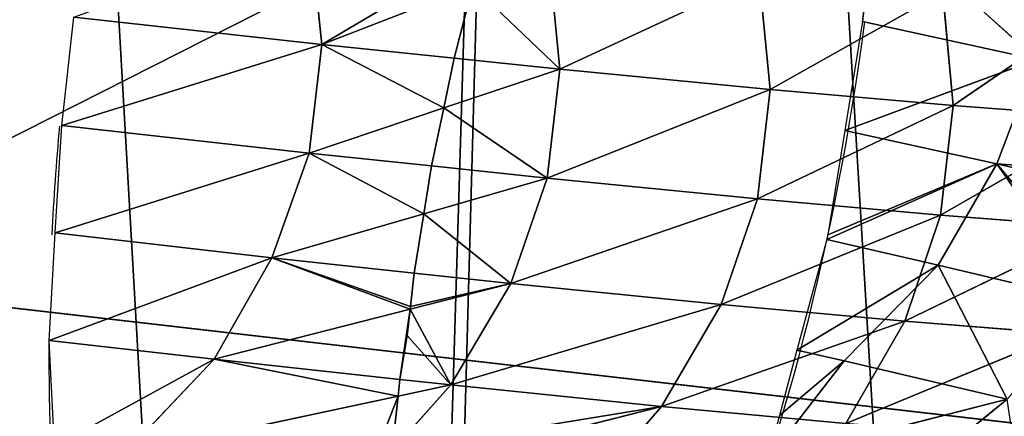
# Model space of a CAD drawing. Extents: x 0 to 2196, y 0 to 2196.
# Drawn here: x 1875 to 2017, y 993 to 1050 of the extents above; entities that cross this region are included whole.
import ezdxf

# ---------------------------------------------------------------- set-up
doc = ezdxf.new("R2010")
doc.units = 0
doc.header["$LTSCALE"] = 25.4
doc.layers.get('0').update_dxf_attribs({"color": 13, "linetype": 'CONTINUOUS'})

msp = doc.modelspace()

# ---------------------------------------------------------------- linework, layer by layer
at = {"color": 252}
for p, q in [((1996.16, 1049.66, 55.63), (1997.92, 1065.27, 57.22)), ((1937.33, 1044.38, 329.53), (1940, 1054.81, 329.36)), ((1937.33, 1044.38, 329.53), (1940, 1054.81, 329.36)), ((1880.78, 1034.67, 329.89), (1882.53, 1050.28, 331.48)), ((1935.82, 1037.2, 328.82), (1937.33, 1044.38, 329.53)), ((1935.82, 1037.2, 328.82), (1937.33, 1044.38, 329.53)), ((1934.07, 1028.83, 327.99), (1935.82, 1037.2, 328.82)), ((1934.07, 1028.83, 327.99), (1935.82, 1037.2, 328.82)), ((1932.96, 1021.93, 326.49), (1934.07, 1028.83, 327.99)), ((1932.96, 1021.93, 326.49), (1934.07, 1028.83, 327.99)), ((1931.57, 1013.38, 324.67), (1932.96, 1021.93, 326.49)), ((1931.57, 1013.38, 324.67), (1932.96, 1021.93, 326.49)), ((1878.95, 1003.67, 322.71), (1879.83, 1019.17, 326.38)), ((1931, 1008.57, 323.13), (1931.57, 1013.38, 324.67)), ((1931, 1008.57, 323.13), (1931.57, 1013.38, 324.67)), ((1930.96, 1008.19, 323.01), (1931, 1008.57, 323.13)), ((1930.96, 1008.19, 323.01), (1931, 1008.57, 323.13)), ((1930.55, 1004.38, 321.76), (1930.96, 1008.19, 323.01)), ((1930.55, 1004.38, 321.76), (1930.96, 1008.19, 323.01)), ((1929.49, 998.06, 319.69), (1930.55, 1004.38, 321.76)), ((1929.49, 998.06, 319.69), (1930.55, 1004.38, 321.76)), ((1929.25, 995.64, 318.51), (1929.49, 998.06, 319.69)), ((1929.25, 995.64, 318.51), (1929.49, 998.06, 319.69)), ((1928.38, 987.78, 314.93), (1929.25, 995.64, 318.51)), ((1928.38, 987.78, 314.93), (1929.25, 995.64, 318.51))]:
    msp.add_line(p, q, dxfattribs=at)
at = {"color": 105}
for p, q in [((2021.2, 1044.2, 81.24), (1997.92, 1065.27, 57.22)), ((2021.2, 1044.2, 81.24), (1997.92, 1065.27, 57.22)), ((1918.25, 1046.36, 330.91), (1916.56, 1062.57, 331.02)), ((1918.25, 1046.36, 330.91), (1916.56, 1062.57, 331.02)), ((1952.55, 1042.8, 328.42), (1950.95, 1059.05, 328.58)), ((1952.55, 1042.8, 328.42), (1950.95, 1059.05, 328.58)), ((1952.55, 1042.8, 328.42), (1981.27, 1056.17, 324.26)), ((1952.55, 1042.8, 328.42), (1981.27, 1056.17, 324.26)), ((1982.82, 1039.87, 324.06), (1981.27, 1056.17, 324.26)), ((1982.82, 1039.87, 324.06), (1981.27, 1056.17, 324.26)), ((1918.25, 1046.36, 330.91), (1940, 1054.81, 329.36)), ((1918.25, 1046.36, 330.91), (1940, 1054.81, 329.36)), ((1982.82, 1039.87, 324.06), (2007.71, 1053.88, 318.16)), ((1982.82, 1039.87, 324.06), (2007.71, 1053.88, 318.16)), ((2009.21, 1037.55, 317.93), (2007.71, 1053.88, 318.16)), ((2009.21, 1037.55, 317.93), (2007.71, 1053.88, 318.16)), ((2009.21, 1037.55, 317.93), (2030.45, 1052.17, 310.41)), ((2009.21, 1037.55, 317.93), (2030.45, 1052.17, 310.41)), ((1918.25, 1046.36, 330.91), (1882.53, 1050.28, 331.48)), ((1918.25, 1046.36, 330.91), (1882.53, 1050.28, 331.48)), ((1996.16, 1049.66, 55.63), (2021.2, 1044.2, 81.24)), ((1996.16, 1049.66, 55.63), (2021.2, 1044.2, 81.24)), ((1880.78, 1034.67, 329.89), (1918.25, 1046.36, 330.91)), ((1880.78, 1034.67, 329.89), (1918.25, 1046.36, 330.91)), ((1916.4, 1030.7, 329.27), (1918.25, 1046.36, 330.91)), ((1916.4, 1030.7, 329.27), (1918.25, 1046.36, 330.91)), ((1937.33, 1044.38, 329.53), (1918.25, 1046.36, 330.91)), ((1937.33, 1044.38, 329.53), (1918.25, 1046.36, 330.91)), ((1952.55, 1042.8, 328.42), (1937.33, 1044.38, 329.53)), ((1952.55, 1042.8, 328.42), (1937.33, 1044.38, 329.53)), ((1993.6, 1033.94, 55.95), (2021.2, 1044.2, 81.24)), ((1993.6, 1033.94, 55.95), (2021.2, 1044.2, 81.24)), ((2015.51, 1029.14, 78.1), (2021.2, 1044.2, 81.24)), ((2015.51, 1029.14, 78.1), (2021.2, 1044.2, 81.24)), ((1935.82, 1037.2, 328.82), (1952.55, 1042.8, 328.42)), ((1935.82, 1037.2, 328.82), (1952.55, 1042.8, 328.42)), ((1950.72, 1027.07, 326.79), (1952.55, 1042.8, 328.42)), ((1950.72, 1027.07, 326.79), (1952.55, 1042.8, 328.42)), ((1982.82, 1039.87, 324.06), (1952.55, 1042.8, 328.42)), ((1982.82, 1039.87, 324.06), (1952.55, 1042.8, 328.42)), ((1950.72, 1027.07, 326.79), (1982.82, 1039.87, 324.06)), ((1950.72, 1027.07, 326.79), (1982.82, 1039.87, 324.06)), ((1980.99, 1024.09, 322.43), (1982.82, 1039.87, 324.06)), ((1980.99, 1024.09, 322.43), (1982.82, 1039.87, 324.06)), ((2009.21, 1037.55, 317.93), (1982.82, 1039.87, 324.06)), ((2009.21, 1037.55, 317.93), (1982.82, 1039.87, 324.06)), ((1916.4, 1030.7, 329.27), (1935.82, 1037.2, 328.82)), ((1916.4, 1030.7, 329.27), (1935.82, 1037.2, 328.82)), ((1980.99, 1024.09, 322.43), (2009.21, 1037.55, 317.93)), ((1980.99, 1024.09, 322.43), (2009.21, 1037.55, 317.93)), ((2007.38, 1021.73, 316.3), (2009.21, 1037.55, 317.93)), ((2007.38, 1021.73, 316.3), (2009.21, 1037.55, 317.93)), ((2031.89, 1035.81, 310.15), (2009.21, 1037.55, 317.93)), ((2031.89, 1035.81, 310.15), (2009.21, 1037.55, 317.93)), ((2007.38, 1021.73, 316.3), (2031.89, 1035.81, 310.15)), ((2007.38, 1021.73, 316.3), (2031.89, 1035.81, 310.15)), ((1916.4, 1030.7, 329.27), (1880.78, 1034.67, 329.89)), ((1916.4, 1030.7, 329.27), (1880.78, 1034.67, 329.89)), ((1993.6, 1033.94, 55.95), (2015.51, 1029.14, 78.1)), ((1993.6, 1033.94, 55.95), (2015.51, 1029.14, 78.1)), ((1879.83, 1019.17, 326.38), (1916.4, 1030.7, 329.27)), ((1879.83, 1019.17, 326.38), (1916.4, 1030.7, 329.27)), ((1911.05, 1015.6, 326.12), (1916.4, 1030.7, 329.27)), ((1911.05, 1015.6, 326.12), (1916.4, 1030.7, 329.27)), ((1934.07, 1028.83, 327.99), (1916.4, 1030.7, 329.27)), ((1934.07, 1028.83, 327.99), (1916.4, 1030.7, 329.27)), ((1950.72, 1027.07, 326.79), (1934.07, 1028.83, 327.99)), ((1950.72, 1027.07, 326.79), (1934.07, 1028.83, 327.99)), ((1990.98, 1018.22, 56.44), (2015.51, 1029.14, 78.1)), ((1990.98, 1018.22, 56.44), (2015.51, 1029.14, 78.1)), ((1991.15, 1018.88, 56.26), (2015.51, 1029.14, 78.1)), ((1991.15, 1018.88, 56.26), (2015.51, 1029.14, 78.1)), ((2007.06, 1014.52, 73.89), (2015.51, 1029.14, 78.1)), ((2007.06, 1014.52, 73.89), (2015.51, 1029.14, 78.1)), ((2015.51, 1029.14, 78.1), (2034.18, 1024.77, 99.56)), ((2029.38, 1009.23, 99.68), (2015.51, 1029.14, 78.1)), ((2015.51, 1029.14, 78.1), (2034.18, 1024.77, 99.56)), ((2029.38, 1009.23, 99.68), (2015.51, 1029.14, 78.1)), ((1932.96, 1021.93, 326.49), (1950.72, 1027.07, 326.79)), ((1932.96, 1021.93, 326.49), (1950.72, 1027.07, 326.79)), ((1945.46, 1011.89, 323.69), (1950.72, 1027.07, 326.79)), ((1945.46, 1011.89, 323.69), (1950.72, 1027.07, 326.79)), ((1980.99, 1024.09, 322.43), (1950.72, 1027.07, 326.79)), ((1980.99, 1024.09, 322.43), (1950.72, 1027.07, 326.79)), ((1945.46, 1011.89, 323.69), (1980.99, 1024.09, 322.43)), ((1945.46, 1011.89, 323.69), (1980.99, 1024.09, 322.43)), ((1975.79, 1008.84, 319.36), (1980.99, 1024.09, 322.43)), ((1975.79, 1008.84, 319.36), (1980.99, 1024.09, 322.43)), ((2007.38, 1021.73, 316.3), (1980.99, 1024.09, 322.43)), ((2007.38, 1021.73, 316.3), (1980.99, 1024.09, 322.43)), ((1911.05, 1015.6, 326.12), (1932.96, 1021.93, 326.49)), ((1911.05, 1015.6, 326.12), (1932.96, 1021.93, 326.49)), ((1975.79, 1008.84, 319.36), (2007.38, 1021.73, 316.3)), ((1975.79, 1008.84, 319.36), (2007.38, 1021.73, 316.3)), ((2002.24, 1006.43, 313.26), (2007.38, 1021.73, 316.3)), ((2002.24, 1006.43, 313.26), (2007.38, 1021.73, 316.3)), ((2030.08, 1019.96, 308.52), (2007.38, 1021.73, 316.3)), ((2030.08, 1019.96, 308.52), (2007.38, 1021.73, 316.3)), ((2002.24, 1006.43, 313.26), (2030.08, 1019.96, 308.52)), ((2002.24, 1006.43, 313.26), (2030.08, 1019.96, 308.52)), ((1911.05, 1015.6, 326.12), (1879.83, 1019.17, 326.38)), ((1911.05, 1015.6, 326.12), (1879.83, 1019.17, 326.38)), ((1990.98, 1018.22, 56.44), (2007.06, 1014.52, 73.89)), ((1990.98, 1018.22, 56.44), (2007.06, 1014.52, 73.89)), ((1878.95, 1003.67, 322.71), (1911.05, 1015.6, 326.12)), ((1878.95, 1003.67, 322.71), (1911.05, 1015.6, 326.12)), ((1902.73, 1000.99, 321.68), (1911.05, 1015.6, 326.12)), ((1902.73, 1000.99, 321.68), (1911.05, 1015.6, 326.12)), ((1931.57, 1013.38, 324.67), (1911.05, 1015.6, 326.12)), ((1931.57, 1013.38, 324.67), (1911.05, 1015.6, 326.12)), ((1986.69, 1002.28, 60.87), (2007.06, 1014.52, 73.89)), ((1986.69, 1002.28, 60.87), (2007.06, 1014.52, 73.89)), ((1993.51, 1000.75, 67.68), (2007.06, 1014.52, 73.89)), ((1993.51, 1000.75, 67.68), (2007.06, 1014.52, 73.89)), ((2016.99, 995.21, 93.88), (2007.06, 1014.52, 73.89)), ((2016.99, 995.21, 93.88), (2007.06, 1014.52, 73.89)), ((2007.06, 1014.52, 73.89), (2029.38, 1009.23, 99.68)), ((2007.06, 1014.52, 73.89), (2029.38, 1009.23, 99.68)), ((1945.46, 1011.89, 323.69), (1931.57, 1013.38, 324.67)), ((1945.46, 1011.89, 323.69), (1931.57, 1013.38, 324.67)), ((1930.96, 1008.19, 323.01), (1945.46, 1011.89, 323.69)), ((1930.96, 1008.19, 323.01), (1945.46, 1011.89, 323.69)), ((1936.84, 997.26, 319.14), (1945.46, 1011.89, 323.69)), ((1936.84, 997.26, 319.14), (1945.46, 1011.89, 323.69)), ((1975.79, 1008.84, 319.36), (1945.46, 1011.89, 323.69)), ((1975.79, 1008.84, 319.36), (1945.46, 1011.89, 323.69)), ((1936.84, 997.26, 319.14), (1975.79, 1008.84, 319.36)), ((1936.84, 997.26, 319.14), (1975.79, 1008.84, 319.36)), ((1967.2, 994.16, 314.84), (1975.79, 1008.84, 319.36)), ((1967.2, 994.16, 314.84), (1975.79, 1008.84, 319.36)), ((2002.24, 1006.43, 313.26), (1975.79, 1008.84, 319.36)), ((2002.24, 1006.43, 313.26), (1975.79, 1008.84, 319.36)), ((1902.73, 1000.99, 321.68), (1930.96, 1008.19, 323.01)), ((1902.73, 1000.99, 321.68), (1930.96, 1008.19, 323.01)), ((1967.2, 994.16, 314.84), (2002.24, 1006.43, 313.26)), ((1967.2, 994.16, 314.84), (2002.24, 1006.43, 313.26)), ((1993.76, 991.68, 308.8), (2002.24, 1006.43, 313.26)), ((1993.76, 991.68, 308.8), (2002.24, 1006.43, 313.26)), ((2025, 1004.62, 305.51), (2002.24, 1006.43, 313.26)), ((2025, 1004.62, 305.51), (2002.24, 1006.43, 313.26)), ((1993.76, 991.68, 308.8), (2025, 1004.62, 305.51)), ((1993.76, 991.68, 308.8), (2025, 1004.62, 305.51)), ((1902.73, 1000.99, 321.68), (1878.95, 1003.67, 322.71)), ((1902.73, 1000.99, 321.68), (1878.95, 1003.67, 322.71)), ((1986.69, 1002.28, 60.87), (1993.51, 1000.75, 67.68)), ((1986.69, 1002.28, 60.87), (1993.51, 1000.75, 67.68)), ((1879.73, 988.39, 315.1), (1902.73, 1000.99, 321.68)), ((1879.73, 988.39, 315.1), (1902.73, 1000.99, 321.68)), ((1889.69, 987.19, 315.21), (1902.73, 1000.99, 321.68)), ((1889.69, 987.19, 315.21), (1902.73, 1000.99, 321.68)), ((1929.49, 998.06, 319.69), (1902.73, 1000.99, 321.68)), ((1929.49, 998.06, 319.69), (1902.73, 1000.99, 321.68)), ((1982.4, 986.34, 65.3), (1993.51, 1000.75, 67.68)), ((1982.4, 986.34, 65.3), (1993.51, 1000.75, 67.68)), ((1984.16, 992.85, 63.49), (1993.51, 1000.75, 67.68)), ((1984.16, 992.85, 63.49), (1993.51, 1000.75, 67.68)), ((1993.51, 1000.75, 67.68), (2016.99, 995.21, 93.88)), ((1993.51, 1000.75, 67.68), (2016.99, 995.21, 93.88)), ((1928.38, 987.78, 314.93), (1936.84, 997.26, 319.14)), ((1928.38, 987.78, 314.93), (1936.84, 997.26, 319.14)), ((1929.25, 995.64, 318.51), (1936.84, 997.26, 319.14)), ((1929.25, 995.64, 318.51), (1936.84, 997.26, 319.14)), ((1936.84, 997.26, 319.14), (1929.49, 998.06, 319.69)), ((1936.84, 997.26, 319.14), (1929.49, 998.06, 319.69)), ((1967.2, 994.16, 314.84), (1936.84, 997.26, 319.14)), ((1967.2, 994.16, 314.84), (1936.84, 997.26, 319.14)), ((1889.69, 987.19, 315.21), (1929.25, 995.64, 318.51)), ((1889.69, 987.19, 315.21), (1929.25, 995.64, 318.51)), ((1982.4, 986.34, 65.3), (2016.99, 995.21, 93.88)), ((1982.4, 986.34, 65.3), (2016.99, 995.21, 93.88)), ((2000.67, 981.88, 86.56), (2016.99, 995.21, 93.88)), ((2000.67, 981.88, 86.56), (2016.99, 995.21, 93.88)), ((1928.07, 984.23, 313.1), (1967.2, 994.16, 314.84)), ((1928.07, 984.23, 313.1), (1967.2, 994.16, 314.84)), ((1955.06, 980.08, 308.81), (1967.2, 994.16, 314.84)), ((1955.06, 980.08, 308.81), (1967.2, 994.16, 314.84)), ((1993.76, 991.68, 308.8), (1967.2, 994.16, 314.84)), ((1993.76, 991.68, 308.8), (1967.2, 994.16, 314.84))]:
    msp.add_line(p, q, dxfattribs=at)
at = {"color": 9}
for p, q in [((1464.21, 1055.59, 851.18), (2047.47, 988.34, 108.02)), ((1464.21, 1055.59, 851.18), (2047.47, 988.34, 108.02)), ((2117.49, 980.26, 108.02), (1834.14, 1012.94, 481.36)), ((2117.49, 980.26, 108.02), (1834.14, 1012.94, 481.36))]:
    msp.add_line(p, q, dxfattribs=at)
at = {"color": 252, "extrusion": (0.915246, -0.141203, 0.377342)}
for start, end in [(131.9529, 273.211), (131.9529, 273.211), (131.9529, 273.211), (131.9529, 273.211), (131.9529, 273.211), (131.9529, 273.211), (131.9529, 273.211), (131.9529, 273.211), (131.9529, 273.211), (131.9529, 273.211), (131.9529, 273.211), (131.9529, 273.211), (131.9529, 273.211), (131.9529, 273.211), (131.9529, 273.211), (131.9529, 273.211), (131.9529, 273.211), (131.9529, 273.211), (131.9529, 273.211), (131.9529, 273.211), (131.9529, 273.211), (131.9529, 273.211), (131.9529, 273.211), (131.9529, 273.211), (131.9529, 273.211), (131.9529, 273.211), (131.9529, 273.211), (131.9529, 273.211), (131.9529, 273.211), (131.9529, 273.211), (131.9529, 273.211), (131.9529, 273.211), (131.9529, 273.211), (131.9529, 273.211), (131.9529, 273.211), (131.9529, 273.211), (131.9529, 273.211), (131.9529, 273.211), (99.2785, 105.4046), (111.5117, 124.6211), (111.5117, 124.6211), (111.5117, 124.6211)]:
    msp.add_arc((1333.4, -483.59, 1699.76), 150, start, end, dxfattribs=at)

# ---------------------------------------------------------------- meshes
at = {"color": 253}
mesh = msp.add_polyface(dxfattribs=at)
corners = [(97.24, 648.71, 14.41), (140.3, 726.04, 14.41), (90.59, 661, 14.41), (181.47, 493.08, 14.41), (176.78, 1558.61, 14.41), (258.99, 1692.35, 14.41), (300.41, 343.15, 14.41), (270.79, 1711.55, 14.41), (389.92, 1845.84, 14.41), (341.98, 306.26, 14.41), (443.57, 216.14, 14.41), (530.57, 1957.4, 14.41), (448.61, 213.04, 14.41), (583.99, 129.83, 14.41), (688.45, 2042.85, 14.41), (606.62, 115.92, 14.41), (784.59, 45.54, 14.41), (858.76, 2099.58, 14.41), (934.2, 14.89, 14.41), (1036.35, 2125.88, 14.41), (942.54, 13.18, 14.41), (989.4, 74.47, 14.41), (1068.01, 72.31, 14.41), (1215.8, 2120.93, 14.41), (1159.32, 69.79, 14.41), (1336.9, 96.09, 14.41), (1391.67, 2084.91, 14.41), (1507.22, 152.82, 14.41), (1558.61, 2018.89, 14.41), (1665.1, 238.27, 14.41), (1701.23, 1931.22, 14.41), (1805.75, 349.83, 14.41), (1711.55, 1924.88, 14.41), (1845.84, 1805.75, 14.41), (1921.5, 480.31, 14.41), (1957.4, 1665.1, 14.41), (1924.88, 484.12, 14.41), (2018.89, 637.06, 14.41), (2042.85, 1507.22, 14.41), (2084.91, 804, 14.41), (2099.58, 1336.9, 14.41), (2120.93, 979.87, 14.41), (2125.88, 1159.32, 14.41), (96.09, 858.76, 14.41), (74.73, 1215.8, 14.41), (69.79, 1036.35, 14.41), (110.76, 1391.67, 14.41), (115.68, 799.94, 14.41)]
mesh.append_faces([[corners[k] for k in face] for face in [(0, 1, 2), (40, 41, 42), (43, 44, 45)]], dxfattribs={"vtx0": -1, "color": 253})
mesh.append_faces([[corners[k] for k in face] for face in [(4, 3, 5), (5, 6, 7), (7, 6, 8), (8, 10, 11), (11, 13, 14), (14, 16, 17), (17, 18, 19), (19, 22, 23), (23, 25, 26), (26, 27, 28), (28, 29, 30), (30, 31, 32), (32, 31, 33), (33, 34, 35), (35, 37, 38), (38, 39, 40), (44, 43, 46), (46, 47, 4)]], dxfattribs={"vtx0": -1, "vtx1": -1, "color": 253})
mesh.append_faces([[corners[k] for k in face] for face in [(1, 3, 4)]], dxfattribs={"vtx0": -1, "vtx1": -1, "vtx2": -1, "color": 253})
mesh.append_faces([[corners[k] for k in face] for face in [(1, 0, 3), (5, 3, 6), (8, 6, 9), (8, 9, 10), (11, 10, 12), (11, 12, 13), (14, 13, 15), (14, 15, 16), (17, 16, 18), (19, 18, 20), (19, 20, 21), (19, 21, 22), (23, 22, 24), (23, 24, 25), (26, 25, 27), (28, 27, 29), (30, 29, 31), (33, 31, 34), (35, 34, 36), (35, 36, 37), (38, 37, 39), (40, 39, 41), (46, 43, 47), (4, 47, 1)]], dxfattribs={"vtx0": -1, "vtx2": -1, "color": 253})
at = {"color": 251}
mesh = msp.add_polyface(dxfattribs=at)
corners = [(1976.53, 440.2, 14.41), (1924.88, 484.12, 14.41), (1921.5, 480.31, 14.41), (2018.89, 637.06, 14.41), (1979.53, 443.57, 14.41), (2018.46, 506.91, 14.41), (2079.75, 606.62, 14.41), (2084.91, 804, 14.41), (2150.13, 784.59, 14.41), (2120.93, 979.87, 14.41), (2125.88, 1159.32, 14.41), (1711.55, 1924.88, 14.41), (1741.29, 1986.17, 14.41), (1701.23, 1931.22, 14.41), (1845.84, 1805.75, 14.41), (1752.1, 1979.53, 14.41), (1895.26, 1852.52, 14.41), (1957.4, 1665.1, 14.41), (2014.2, 1702.59, 14.41), (2042.85, 1507.22, 14.41), (2105.29, 1534.27, 14.41), (2099.58, 1336.9, 14.41), (2165.77, 1352.7, 14.41), (2188.54, 972.07, 14.41), (2193.8, 1163.38, 14.41)]
mesh.append_faces([[corners[k] for k in face] for face in [(0, 1, 2), (11, 12, 13), (22, 23, 24)]], dxfattribs={"vtx0": -1, "color": 251})
mesh.append_faces([[corners[k] for k in face] for face in [(1, 0, 3), (3, 6, 7), (7, 8, 9), (9, 8, 10), (12, 14, 15), (15, 14, 16), (16, 17, 18), (18, 19, 20), (20, 10, 22)]], dxfattribs={"vtx0": -1, "vtx1": -1, "color": 251})
mesh.append_faces([[corners[k] for k in face] for face in [(22, 10, 8)]], dxfattribs={"vtx0": -1, "vtx1": -1, "vtx2": -1, "color": 251})
mesh.append_faces([[corners[k] for k in face] for face in [(3, 0, 4), (3, 4, 5), (3, 5, 6), (7, 6, 8), (12, 11, 14), (16, 14, 17), (18, 17, 19), (20, 19, 21), (20, 21, 10), (22, 8, 23)]], dxfattribs={"vtx0": -1, "vtx2": -1, "color": 251})
at = {"color": 9}
mesh = msp.add_polyface(dxfattribs=at)
corners = [(1972.29, 443.29), (1934.02, 477.34), (1930.71, 473.6), (1970.37, 536.47), (2029.07, 631.97), (1975.31, 446.7), (2014, 509.65), (2075.05, 608.97), (2095.82, 800.75), (2145.09, 786.08), (2132.24, 978.56), (2137.24, 1160), (1718.33, 1934.02), (1738.2, 1981.93), (1707.93, 1940.42), (1854.11, 1813.57), (1748.97, 1975.31), (1891.45, 1848.91), (1966.9, 1671.37), (2009.81, 1699.69), (2053.29, 1511.75), (2100.47, 1532.19), (2110.65, 1339.55), (2160.66, 1351.48), (2183.32, 972.67), (2188.56, 1163.07)]
mesh.append_faces([[corners[k] for k in face] for face in [(0, 1, 2), (12, 13, 14), (23, 24, 25)]], dxfattribs={"vtx0": -1, "color": 9})
mesh.append_faces([[corners[k] for k in face] for face in [(1, 0, 3), (3, 0, 4), (4, 7, 8), (8, 9, 10), (10, 9, 11), (13, 15, 16), (16, 15, 17), (17, 18, 19), (19, 20, 21), (21, 22, 23)]], dxfattribs={"vtx0": -1, "vtx1": -1, "color": 9})
mesh.append_faces([[corners[k] for k in face] for face in [(23, 11, 9)]], dxfattribs={"vtx0": -1, "vtx1": -1, "vtx2": -1, "color": 9})
mesh.append_faces([[corners[k] for k in face] for face in [(4, 0, 5), (4, 5, 6), (4, 6, 7), (8, 7, 9), (13, 12, 15), (17, 15, 18), (19, 18, 20), (21, 20, 22), (23, 22, 11), (23, 9, 24)]], dxfattribs={"vtx0": -1, "vtx2": -1, "color": 9})
at = {"color": 253}
mesh = msp.add_polyface(dxfattribs=at)
corners = [(1834.14, 1012.94, 481.36), (2122.42, 1159.11, 108.02), (2117.49, 980.26, 108.02), (1837.7, 1142.08, 481.36)]
mesh.append_faces([[corners[k] for k in face] for face in [(0, 1, 2), (1, 0, 3)]], dxfattribs={"vtx0": -1, "color": 253})
at = {"color": 9}
mesh = msp.add_polyface(dxfattribs=at)
corners = [(2052.06, 1154.9, 108.02), (1464.21, 1055.59, 851.18), (2047.47, 988.34, 108.02), (1465.98, 1119.85, 851.18)]
mesh.append_faces([[corners[k] for k in face] for face in [(0, 1, 2), (1, 0, 3)]], dxfattribs={"vtx0": -1, "color": 9})
at = {"color": 252}
mesh = msp.add_polyface(dxfattribs=at)
corners = [(1997.92, 1065.27, 57.22), (1996.16, 1049.66, 55.63), (2021.2, 1044.2, 81.24)]
mesh.append_faces([[corners[k] for k in face] for face in [(0, 1, 2)]], dxfattribs={"color": 252})
mesh = msp.add_polyface(dxfattribs=at)
corners = [(1997.92, 1065.27, 57.22), (2021.2, 1044.2, 81.24), (2022.66, 1059.93, 82.73)]
mesh.append_faces([[corners[k] for k in face] for face in [(0, 1, 2)]], dxfattribs={"color": 252})
mesh = msp.add_polyface(dxfattribs=at)
corners = [(1918.25, 1046.36, 330.91), (1882.53, 1050.28, 331.48), (1916.56, 1062.57, 331.02)]
mesh.append_faces([[corners[k] for k in face] for face in [(0, 1, 2)]], dxfattribs={"color": 252})
mesh = msp.add_polyface(dxfattribs=at)
corners = [(1941.33, 1060.04, 329.26), (1918.25, 1046.36, 330.91), (1916.56, 1062.57, 331.02), (1940, 1054.81, 329.36), (1941.25, 1059.64, 329.27)]
mesh.append_faces([[corners[k] for k in face] for face in [(0, 1, 2), (3, 0, 4)]], dxfattribs={"vtx0": -1, "color": 252})
mesh.append_faces([[corners[k] for k in face] for face in [(1, 0, 3)]], dxfattribs={"vtx0": -1, "vtx1": -1, "color": 252})
mesh = msp.add_polyface(dxfattribs=at)
corners = [(1940, 1054.81, 329.36), (1952.55, 1042.8, 328.42), (1937.33, 1044.38, 329.53), (1950.95, 1059.05, 328.58)]
mesh.append_faces([[corners[k] for k in face] for face in [(0, 1, 2), (1, 0, 3)]], dxfattribs={"vtx0": -1, "color": 252})
mesh = msp.add_polyface(dxfattribs=at)
corners = [(1981.27, 1056.17, 324.26), (1952.55, 1042.8, 328.42), (1950.95, 1059.05, 328.58)]
mesh.append_faces([[corners[k] for k in face] for face in [(0, 1, 2)]], dxfattribs={"color": 252})
at = {"color": 9}
mesh = msp.add_polyface(dxfattribs=at)
corners = [(2047.47, 988.34, 108.02), (1451.31, 992.61, 851.18), (2014.03, 825.1, 108.02), (1464.21, 1055.59, 851.18)]
mesh.append_faces([[corners[k] for k in face] for face in [(0, 1, 2), (1, 0, 3)]], dxfattribs={"vtx0": -1, "color": 9})
at = {"color": 252}
mesh = msp.add_polyface(dxfattribs=at)
corners = [(1982.82, 1039.87, 324.06), (1952.55, 1042.8, 328.42), (1981.27, 1056.17, 324.26)]
mesh.append_faces([[corners[k] for k in face] for face in [(0, 1, 2)]], dxfattribs={"color": 252})
mesh = msp.add_polyface(dxfattribs=at)
corners = [(2007.71, 1053.88, 318.16), (1982.82, 1039.87, 324.06), (1981.27, 1056.17, 324.26)]
mesh.append_faces([[corners[k] for k in face] for face in [(0, 1, 2)]], dxfattribs={"color": 252})
mesh = msp.add_polyface(dxfattribs=at)
corners = [(1940, 1054.81, 329.36), (1937.33, 1044.38, 329.53), (1918.25, 1046.36, 330.91)]
mesh.append_faces([[corners[k] for k in face] for face in [(0, 1, 2)]], dxfattribs={"color": 252})
mesh = msp.add_polyface(dxfattribs=at)
corners = [(2009.21, 1037.55, 317.93), (1982.82, 1039.87, 324.06), (2007.71, 1053.88, 318.16)]
mesh.append_faces([[corners[k] for k in face] for face in [(0, 1, 2)]], dxfattribs={"color": 252})
mesh = msp.add_polyface(dxfattribs=at)
corners = [(2030.45, 1052.17, 310.41), (2009.21, 1037.55, 317.93), (2007.71, 1053.88, 318.16)]
mesh.append_faces([[corners[k] for k in face] for face in [(0, 1, 2)]], dxfattribs={"color": 252})
mesh = msp.add_polyface(dxfattribs=at)
corners = [(2031.89, 1035.81, 310.15), (2009.21, 1037.55, 317.93), (2030.45, 1052.17, 310.41)]
mesh.append_faces([[corners[k] for k in face] for face in [(0, 1, 2)]], dxfattribs={"color": 252})
mesh = msp.add_polyface(dxfattribs=at)
corners = [(1918.25, 1046.36, 330.91), (1880.78, 1034.67, 329.89), (1882.53, 1050.28, 331.48)]
mesh.append_faces([[corners[k] for k in face] for face in [(0, 1, 2)]], dxfattribs={"color": 252})
mesh = msp.add_polyface(dxfattribs=at)
corners = [(2021.2, 1044.2, 81.24), (1996.16, 1049.66, 55.63), (1993.6, 1033.94, 55.95)]
mesh.append_faces([[corners[k] for k in face] for face in [(0, 1, 2)]], dxfattribs={"color": 252})
mesh = msp.add_polyface(dxfattribs=at)
corners = [(1918.25, 1046.36, 330.91), (1916.4, 1030.7, 329.27), (1880.78, 1034.67, 329.89)]
mesh.append_faces([[corners[k] for k in face] for face in [(0, 1, 2)]], dxfattribs={"color": 252})
mesh = msp.add_polyface(dxfattribs=at)
corners = [(1918.25, 1046.36, 330.91), (1935.82, 1037.2, 328.82), (1916.4, 1030.7, 329.27), (1937.33, 1044.38, 329.53)]
mesh.append_faces([[corners[k] for k in face] for face in [(0, 1, 2), (1, 0, 3)]], dxfattribs={"vtx0": -1, "color": 252})
mesh = msp.add_polyface(dxfattribs=at)
corners = [(1952.55, 1042.8, 328.42), (1935.82, 1037.2, 328.82), (1937.33, 1044.38, 329.53)]
mesh.append_faces([[corners[k] for k in face] for face in [(0, 1, 2)]], dxfattribs={"color": 252})
mesh = msp.add_polyface(dxfattribs=at)
corners = [(2021.2, 1044.2, 81.24), (1993.6, 1033.94, 55.95), (2015.51, 1029.14, 78.1)]
mesh.append_faces([[corners[k] for k in face] for face in [(0, 1, 2)]], dxfattribs={"color": 252})
mesh = msp.add_polyface(dxfattribs=at)
corners = [(2034.85, 1027.74, 99.68), (2015.51, 1029.14, 78.1), (2034.18, 1024.77, 99.56), (2021.2, 1044.2, 81.24)]
mesh.append_faces([[corners[k] for k in face] for face in [(0, 1, 2), (1, 0, 3)]], dxfattribs={"vtx0": -1, "color": 252})
mesh = msp.add_polyface(dxfattribs=at)
corners = [(1935.82, 1037.2, 328.82), (1950.72, 1027.07, 326.79), (1934.07, 1028.83, 327.99), (1952.55, 1042.8, 328.42)]
mesh.append_faces([[corners[k] for k in face] for face in [(0, 1, 2), (1, 0, 3)]], dxfattribs={"vtx0": -1, "color": 252})
mesh = msp.add_polyface(dxfattribs=at)
corners = [(1982.82, 1039.87, 324.06), (1950.72, 1027.07, 326.79), (1952.55, 1042.8, 328.42)]
mesh.append_faces([[corners[k] for k in face] for face in [(0, 1, 2)]], dxfattribs={"color": 252})
mesh = msp.add_polyface(dxfattribs=at)
corners = [(1982.82, 1039.87, 324.06), (1980.99, 1024.09, 322.43), (1950.72, 1027.07, 326.79)]
mesh.append_faces([[corners[k] for k in face] for face in [(0, 1, 2)]], dxfattribs={"color": 252})
mesh = msp.add_polyface(dxfattribs=at)
corners = [(2009.21, 1037.55, 317.93), (1980.99, 1024.09, 322.43), (1982.82, 1039.87, 324.06)]
mesh.append_faces([[corners[k] for k in face] for face in [(0, 1, 2)]], dxfattribs={"color": 252})
mesh = msp.add_polyface(dxfattribs=at)
corners = [(1935.82, 1037.2, 328.82), (1934.07, 1028.83, 327.99), (1916.4, 1030.7, 329.27)]
mesh.append_faces([[corners[k] for k in face] for face in [(0, 1, 2)]], dxfattribs={"color": 252})
mesh = msp.add_polyface(dxfattribs=at)
corners = [(2009.21, 1037.55, 317.93), (2007.38, 1021.73, 316.3), (1980.99, 1024.09, 322.43)]
mesh.append_faces([[corners[k] for k in face] for face in [(0, 1, 2)]], dxfattribs={"color": 252})
mesh = msp.add_polyface(dxfattribs=at)
corners = [(2031.89, 1035.81, 310.15), (2007.38, 1021.73, 316.3), (2009.21, 1037.55, 317.93)]
mesh.append_faces([[corners[k] for k in face] for face in [(0, 1, 2)]], dxfattribs={"color": 252})
mesh = msp.add_polyface(dxfattribs=at)
corners = [(2031.89, 1035.81, 310.15), (2030.08, 1019.96, 308.52), (2007.38, 1021.73, 316.3)]
mesh.append_faces([[corners[k] for k in face] for face in [(0, 1, 2)]], dxfattribs={"color": 252})
mesh = msp.add_polyface(dxfattribs=at)
corners = [(1916.4, 1030.7, 329.27), (1879.83, 1019.17, 326.38), (1880.78, 1034.67, 329.89)]
mesh.append_faces([[corners[k] for k in face] for face in [(0, 1, 2)]], dxfattribs={"color": 252})
mesh = msp.add_polyface(dxfattribs=at)
corners = [(2015.51, 1029.14, 78.1), (1993.6, 1033.94, 55.95), (1991.15, 1018.88, 56.26)]
mesh.append_faces([[corners[k] for k in face] for face in [(0, 1, 2)]], dxfattribs={"color": 252})
mesh = msp.add_polyface(dxfattribs=at)
corners = [(1916.4, 1030.7, 329.27), (1911.05, 1015.6, 326.12), (1879.83, 1019.17, 326.38)]
mesh.append_faces([[corners[k] for k in face] for face in [(0, 1, 2)]], dxfattribs={"color": 252})
mesh = msp.add_polyface(dxfattribs=at)
corners = [(1916.4, 1030.7, 329.27), (1932.96, 1021.93, 326.49), (1911.05, 1015.6, 326.12), (1934.07, 1028.83, 327.99)]
mesh.append_faces([[corners[k] for k in face] for face in [(0, 1, 2), (1, 0, 3)]], dxfattribs={"vtx0": -1, "color": 252})
mesh = msp.add_polyface(dxfattribs=at)
corners = [(1950.72, 1027.07, 326.79), (1932.96, 1021.93, 326.49), (1934.07, 1028.83, 327.99)]
mesh.append_faces([[corners[k] for k in face] for face in [(0, 1, 2)]], dxfattribs={"color": 252})
mesh = msp.add_polyface(dxfattribs=at)
corners = [(2015.51, 1029.14, 78.1), (1990.98, 1018.22, 56.44), (2007.06, 1014.52, 73.89)]
mesh.append_faces([[corners[k] for k in face] for face in [(0, 1, 2)]], dxfattribs={"color": 252})
mesh = msp.add_polyface(dxfattribs=at)
corners = [(2015.51, 1029.14, 78.1), (1991.15, 1018.88, 56.26), (1990.98, 1018.22, 56.44)]
mesh.append_faces([[corners[k] for k in face] for face in [(0, 1, 2)]], dxfattribs={"color": 252})
mesh = msp.add_polyface(dxfattribs=at)
corners = [(2015.51, 1029.14, 78.1), (2007.06, 1014.52, 73.89), (2029.38, 1009.23, 99.68)]
mesh.append_faces([[corners[k] for k in face] for face in [(0, 1, 2)]], dxfattribs={"color": 252})
mesh = msp.add_polyface(dxfattribs=at)
corners = [(2030.5, 1011.12, 100.24), (2015.51, 1029.14, 78.1), (2029.38, 1009.23, 99.68), (2034.18, 1024.77, 99.56)]
mesh.append_faces([[corners[k] for k in face] for face in [(0, 1, 2), (1, 0, 3)]], dxfattribs={"vtx0": -1, "color": 252})
mesh = msp.add_polyface(dxfattribs=at)
corners = [(1932.96, 1021.93, 326.49), (1945.46, 1011.89, 323.69), (1931.57, 1013.38, 324.67), (1950.72, 1027.07, 326.79)]
mesh.append_faces([[corners[k] for k in face] for face in [(0, 1, 2), (1, 0, 3)]], dxfattribs={"vtx0": -1, "color": 252})
mesh = msp.add_polyface(dxfattribs=at)
corners = [(1980.99, 1024.09, 322.43), (1945.46, 1011.89, 323.69), (1950.72, 1027.07, 326.79)]
mesh.append_faces([[corners[k] for k in face] for face in [(0, 1, 2)]], dxfattribs={"color": 252})
mesh = msp.add_polyface(dxfattribs=at)
corners = [(1980.99, 1024.09, 322.43), (1975.79, 1008.84, 319.36), (1945.46, 1011.89, 323.69)]
mesh.append_faces([[corners[k] for k in face] for face in [(0, 1, 2)]], dxfattribs={"color": 252})
mesh = msp.add_polyface(dxfattribs=at)
corners = [(2007.38, 1021.73, 316.3), (1975.79, 1008.84, 319.36), (1980.99, 1024.09, 322.43)]
mesh.append_faces([[corners[k] for k in face] for face in [(0, 1, 2)]], dxfattribs={"color": 252})
mesh = msp.add_polyface(dxfattribs=at)
corners = [(1932.96, 1021.93, 326.49), (1931.57, 1013.38, 324.67), (1911.05, 1015.6, 326.12)]
mesh.append_faces([[corners[k] for k in face] for face in [(0, 1, 2)]], dxfattribs={"color": 252})
mesh = msp.add_polyface(dxfattribs=at)
corners = [(2007.38, 1021.73, 316.3), (2002.24, 1006.43, 313.26), (1975.79, 1008.84, 319.36)]
mesh.append_faces([[corners[k] for k in face] for face in [(0, 1, 2)]], dxfattribs={"color": 252})
mesh = msp.add_polyface(dxfattribs=at)
corners = [(2030.08, 1019.96, 308.52), (2002.24, 1006.43, 313.26), (2007.38, 1021.73, 316.3)]
mesh.append_faces([[corners[k] for k in face] for face in [(0, 1, 2)]], dxfattribs={"color": 252})
mesh = msp.add_polyface(dxfattribs=at)
corners = [(2030.08, 1019.96, 308.52), (2025, 1004.62, 305.51), (2002.24, 1006.43, 313.26)]
mesh.append_faces([[corners[k] for k in face] for face in [(0, 1, 2)]], dxfattribs={"color": 252})
mesh = msp.add_polyface(dxfattribs=at)
corners = [(1911.05, 1015.6, 326.12), (1878.95, 1003.67, 322.71), (1879.83, 1019.17, 326.38)]
mesh.append_faces([[corners[k] for k in face] for face in [(0, 1, 2)]], dxfattribs={"color": 252})
mesh = msp.add_polyface(dxfattribs=at)
corners = [(2007.06, 1014.52, 73.89), (1990.98, 1018.22, 56.44), (1986.69, 1002.28, 60.87)]
mesh.append_faces([[corners[k] for k in face] for face in [(0, 1, 2)]], dxfattribs={"color": 252})
mesh = msp.add_polyface(dxfattribs=at)
corners = [(1911.05, 1015.6, 326.12), (1902.73, 1000.99, 321.68), (1878.95, 1003.67, 322.71)]
mesh.append_faces([[corners[k] for k in face] for face in [(0, 1, 2)]], dxfattribs={"color": 252})
mesh = msp.add_polyface(dxfattribs=at)
corners = [(1911.05, 1015.6, 326.12), (1930.96, 1008.19, 323.01), (1902.73, 1000.99, 321.68), (1931, 1008.57, 323.13), (1931.57, 1013.38, 324.67)]
mesh.append_faces([[corners[k] for k in face] for face in [(0, 1, 2), (3, 0, 4)]], dxfattribs={"vtx0": -1, "color": 252})
mesh.append_faces([[corners[k] for k in face] for face in [(1, 0, 3)]], dxfattribs={"vtx0": -1, "vtx1": -1, "color": 252})
mesh = msp.add_polyface(dxfattribs=at)
corners = [(2007.06, 1014.52, 73.89), (1986.69, 1002.28, 60.87), (1993.51, 1000.75, 67.68)]
mesh.append_faces([[corners[k] for k in face] for face in [(0, 1, 2)]], dxfattribs={"color": 252})
mesh = msp.add_polyface(dxfattribs=at)
corners = [(2016.99, 995.21, 93.88), (2007.06, 1014.52, 73.89), (1993.51, 1000.75, 67.68)]
mesh.append_faces([[corners[k] for k in face] for face in [(0, 1, 2)]], dxfattribs={"color": 252})
mesh = msp.add_polyface(dxfattribs=at)
corners = [(2007.06, 1014.52, 73.89), (2016.99, 995.21, 93.88), (2029.38, 1009.23, 99.68)]
mesh.append_faces([[corners[k] for k in face] for face in [(0, 1, 2)]], dxfattribs={"color": 252})
at = {"color": 253}
mesh = msp.add_polyface(dxfattribs=at)
corners = [(1808.21, 886.37, 481.36), (2117.49, 980.26, 108.02), (2081.59, 804.99, 108.02), (1834.14, 1012.94, 481.36)]
mesh.append_faces([[corners[k] for k in face] for face in [(0, 1, 2), (1, 0, 3)]], dxfattribs={"vtx0": -1, "color": 253})
at = {"color": 252}
mesh = msp.add_polyface(dxfattribs=at)
corners = [(1931, 1008.57, 323.13), (1945.46, 1011.89, 323.69), (1930.96, 1008.19, 323.01), (1931.57, 1013.38, 324.67)]
mesh.append_faces([[corners[k] for k in face] for face in [(0, 1, 2), (1, 0, 3)]], dxfattribs={"vtx0": -1, "color": 252})
mesh = msp.add_polyface(dxfattribs=at)
corners = [(1930.55, 1004.38, 321.76), (1936.84, 997.26, 319.14), (1929.49, 998.06, 319.69), (1930.96, 1008.19, 323.01), (1945.46, 1011.89, 323.69)]
mesh.append_faces([[corners[k] for k in face] for face in [(0, 1, 2), (1, 3, 4)]], dxfattribs={"vtx0": -1, "color": 252})
mesh.append_faces([[corners[k] for k in face] for face in [(1, 0, 3)]], dxfattribs={"vtx0": -1, "vtx2": -1, "color": 252})
mesh = msp.add_polyface(dxfattribs=at)
corners = [(1975.79, 1008.84, 319.36), (1936.84, 997.26, 319.14), (1945.46, 1011.89, 323.69)]
mesh.append_faces([[corners[k] for k in face] for face in [(0, 1, 2)]], dxfattribs={"color": 252})
mesh = msp.add_polyface(dxfattribs=at)
corners = [(1975.79, 1008.84, 319.36), (1967.2, 994.16, 314.84), (1936.84, 997.26, 319.14)]
mesh.append_faces([[corners[k] for k in face] for face in [(0, 1, 2)]], dxfattribs={"color": 252})
mesh = msp.add_polyface(dxfattribs=at)
corners = [(2002.24, 1006.43, 313.26), (1967.2, 994.16, 314.84), (1975.79, 1008.84, 319.36)]
mesh.append_faces([[corners[k] for k in face] for face in [(0, 1, 2)]], dxfattribs={"color": 252})
mesh = msp.add_polyface(dxfattribs=at)
corners = [(1930.96, 1008.19, 323.01), (1929.49, 998.06, 319.69), (1902.73, 1000.99, 321.68), (1930.55, 1004.38, 321.76)]
mesh.append_faces([[corners[k] for k in face] for face in [(0, 1, 2), (1, 0, 3)]], dxfattribs={"vtx0": -1, "color": 252})
mesh = msp.add_polyface(dxfattribs=at)
corners = [(2002.24, 1006.43, 313.26), (1993.76, 991.68, 308.8), (1967.2, 994.16, 314.84)]
mesh.append_faces([[corners[k] for k in face] for face in [(0, 1, 2)]], dxfattribs={"color": 252})
mesh = msp.add_polyface(dxfattribs=at)
corners = [(2025, 1004.62, 305.51), (1993.76, 991.68, 308.8), (2002.24, 1006.43, 313.26)]
mesh.append_faces([[corners[k] for k in face] for face in [(0, 1, 2)]], dxfattribs={"color": 252})
mesh = msp.add_polyface(dxfattribs=at)
corners = [(2025, 1004.62, 305.51), (2016.62, 989.82, 301.12), (1993.76, 991.68, 308.8)]
mesh.append_faces([[corners[k] for k in face] for face in [(0, 1, 2)]], dxfattribs={"color": 252})
mesh = msp.add_polyface(dxfattribs=at)
corners = [(1902.73, 1000.99, 321.68), (1879.73, 988.39, 315.1), (1878.95, 1003.67, 322.71)]
mesh.append_faces([[corners[k] for k in face] for face in [(0, 1, 2)]], dxfattribs={"color": 252})
mesh = msp.add_polyface(dxfattribs=at)
corners = [(1993.51, 1000.75, 67.68), (1986.69, 1002.28, 60.87), (1984.16, 992.85, 63.49)]
mesh.append_faces([[corners[k] for k in face] for face in [(0, 1, 2)]], dxfattribs={"color": 252})
mesh = msp.add_polyface(dxfattribs=at)
corners = [(1902.73, 1000.99, 321.68), (1889.69, 987.19, 315.21), (1879.73, 988.39, 315.1)]
mesh.append_faces([[corners[k] for k in face] for face in [(0, 1, 2)]], dxfattribs={"color": 252})
mesh = msp.add_polyface(dxfattribs=at)
corners = [(1902.73, 1000.99, 321.68), (1929.25, 995.64, 318.51), (1889.69, 987.19, 315.21), (1929.49, 998.06, 319.69)]
mesh.append_faces([[corners[k] for k in face] for face in [(0, 1, 2), (1, 0, 3)]], dxfattribs={"vtx0": -1, "color": 252})
mesh = msp.add_polyface(dxfattribs=at)
corners = [(1993.51, 1000.75, 67.68), (1984.16, 992.85, 63.49), (1982.4, 986.34, 65.3)]
mesh.append_faces([[corners[k] for k in face] for face in [(0, 1, 2)]], dxfattribs={"color": 252})
mesh = msp.add_polyface(dxfattribs=at)
corners = [(2016.99, 995.21, 93.88), (1993.51, 1000.75, 67.68), (1982.4, 986.34, 65.3)]
mesh.append_faces([[corners[k] for k in face] for face in [(0, 1, 2)]], dxfattribs={"color": 252})
mesh = msp.add_polyface(dxfattribs=at)
corners = [(1928.38, 987.78, 314.93), (1967.2, 994.16, 314.84), (1928.07, 984.23, 313.1), (1936.84, 997.26, 319.14)]
mesh.append_faces([[corners[k] for k in face] for face in [(0, 1, 2), (1, 0, 3)]], dxfattribs={"vtx0": -1, "color": 252})
mesh = msp.add_polyface(dxfattribs=at)
corners = [(1936.84, 997.26, 319.14), (1928.38, 987.78, 314.93), (1929.25, 995.64, 318.51)]
mesh.append_faces([[corners[k] for k in face] for face in [(0, 1, 2)]], dxfattribs={"color": 252})
mesh = msp.add_polyface(dxfattribs=at)
corners = [(1936.84, 997.26, 319.14), (1929.25, 995.64, 318.51), (1929.49, 998.06, 319.69)]
mesh.append_faces([[corners[k] for k in face] for face in [(0, 1, 2)]], dxfattribs={"color": 252})
mesh = msp.add_polyface(dxfattribs=at)
corners = [(1929.25, 995.64, 318.51), (1924.38, 983.3, 312.94), (1889.69, 987.19, 315.21), (1928.38, 987.78, 314.93)]
mesh.append_faces([[corners[k] for k in face] for face in [(0, 1, 2), (1, 0, 3)]], dxfattribs={"vtx0": -1, "color": 252})
mesh = msp.add_polyface(dxfattribs=at)
corners = [(2016.99, 995.21, 93.88), (1982.4, 986.34, 65.3), (2000.67, 981.88, 86.56)]
mesh.append_faces([[corners[k] for k in face] for face in [(0, 1, 2)]], dxfattribs={"color": 252})
mesh = msp.add_polyface(dxfattribs=at)
corners = [(2019.08, 980.88, 107.43), (2000.67, 981.88, 86.56), (2017.56, 977.53, 108.4), (2016.99, 995.21, 93.88)]
mesh.append_faces([[corners[k] for k in face] for face in [(0, 1, 2), (1, 0, 3)]], dxfattribs={"vtx0": -1, "color": 252})
mesh = msp.add_polyface(dxfattribs=at)
corners = [(1928.07, 984.23, 313.1), (1955.06, 980.08, 308.81), (1927.95, 982.92, 312.46), (1967.2, 994.16, 314.84)]
mesh.append_faces([[corners[k] for k in face] for face in [(0, 1, 2), (1, 0, 3)]], dxfattribs={"vtx0": -1, "color": 252})
mesh = msp.add_polyface(dxfattribs=at)
corners = [(1993.76, 991.68, 308.8), (1955.06, 980.08, 308.81), (1967.2, 994.16, 314.84)]
mesh.append_faces([[corners[k] for k in face] for face in [(0, 1, 2)]], dxfattribs={"color": 252})

doc.saveas('drawing.dxf')
